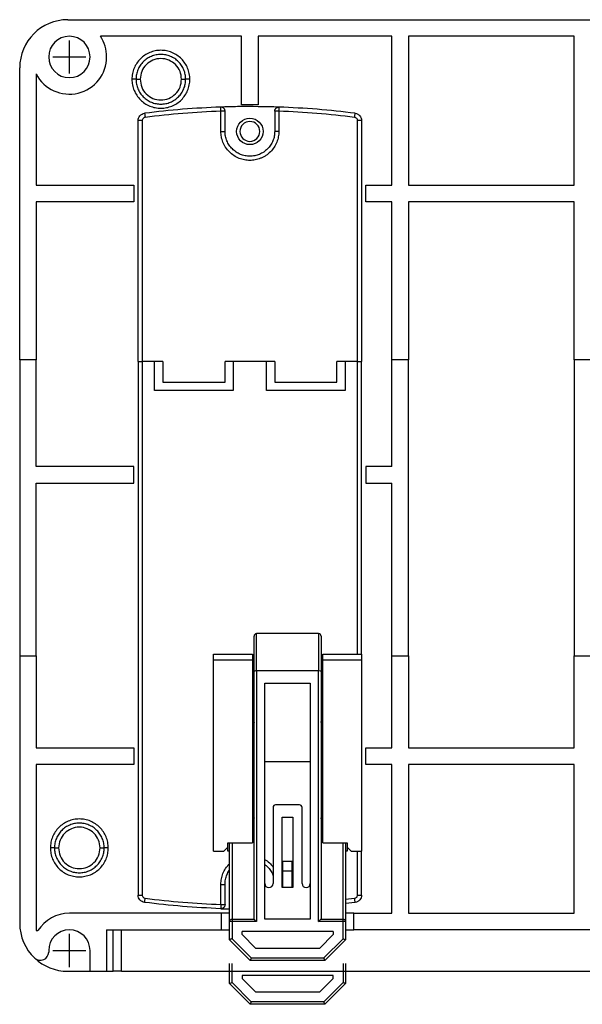
# Model space of a CAD drawing. Extents: x 30751 to 31311, y 12039 to 12475.
# Drawn here: x 30762 to 30830, y 12165 to 12284 of the extents above; entities that cross this region are included whole.
import ezdxf

# ---------------------------------------------------------------- set-up
doc = ezdxf.new("R2010")
doc.units = 0
doc.layers.get('0').update_dxf_attribs({"linetype": 'CONTINUOUS'})
doc.layers.add('1', color=7, linetype='CONTINUOUS')
doc.layers.add('寸法', color=1, linetype='CONTINUOUS')

msp = doc.modelspace()

# ---------------------------------------------------------------- linework, layer by layer
at = {"color": 7, "linetype": 'ByBlock'}
for p, q in [((30767.72, 12283.92), (30879.12, 12283.92)), ((30788.72, 12281.92), (30771.66, 12281.92)), ((30788.72, 12273.62), (30788.72, 12281.92)), ((30806.87, 12281.92), (30790.72, 12281.92)), ((30790.72, 12281.92), (30790.72, 12273.62)), ((30806.87, 12263.92), (30806.87, 12281.92)), ((30828.87, 12281.92), (30808.87, 12281.92)), ((30808.87, 12281.92), (30808.87, 12263.92)), ((30828.87, 12263.92), (30828.87, 12281.92)), ((30808.87, 12280.12), (30808.87, 12279.92)), ((30761.92, 12242.82), (30761.92, 12278.12)), ((30763.92, 12277.36), (30763.92, 12263.92)), ((30786.22, 12270.42), (30786.22, 12272.86)), ((30786.72, 12270.42), (30786.72, 12272.86)), ((30790.72, 12273.62), (30788.72, 12273.62)), ((30792.72, 12272.86), (30792.72, 12270.42)), ((30793.22, 12272.86), (30793.22, 12270.42)), ((30776.22, 12242.62), (30776.22, 12271.72)), ((30776.72, 12271.72), (30776.72, 12242.62)), ((30802.72, 12242.62), (30802.72, 12271.72)), ((30803.22, 12271.72), (30803.22, 12242.62)), ((30763.92, 12263.92), (30775.72, 12263.92)), ((30775.72, 12263.92), (30775.72, 12261.92)), ((30803.72, 12263.92), (30806.87, 12263.92)), ((30803.72, 12261.92), (30803.72, 12263.92)), ((30808.87, 12263.92), (30828.87, 12263.92)), ((30763.92, 12261.92), (30763.92, 12242.82)), ((30775.72, 12261.92), (30763.92, 12261.92)), ((30806.87, 12261.92), (30803.72, 12261.92)), ((30806.87, 12242.82), (30806.87, 12261.92)), ((30808.87, 12261.92), (30808.87, 12242.82)), ((30828.87, 12261.92), (30808.87, 12261.92)), ((30828.87, 12242.82), (30828.87, 12261.92)), ((30761.92, 12242.82), (30761.92, 12207.02)), ((30763.92, 12242.82), (30761.92, 12242.82)), ((30763.92, 12229.92), (30763.92, 12242.82)), ((30806.87, 12229.92), (30806.87, 12242.82)), ((30808.87, 12242.82), (30806.87, 12242.82)), ((30808.87, 12207.02), (30808.87, 12242.82)), ((30828.87, 12242.82), (30828.87, 12207.02)), ((30830.87, 12242.82), (30828.87, 12242.82)), ((30776.22, 12242.62), (30776.22, 12178.13)), ((30776.22, 12242.62), (30776.72, 12242.62)), ((30776.72, 12242.62), (30776.72, 12178.13)), ((30779.22, 12242.62), (30776.72, 12242.62)), ((30778.22, 12239.12), (30778.22, 12242.62)), ((30779.22, 12242.62), (30779.22, 12240.12)), ((30792.72, 12242.62), (30786.72, 12242.62)), ((30786.72, 12240.12), (30786.72, 12242.62)), ((30787.72, 12242.62), (30787.72, 12239.12)), ((30791.72, 12239.12), (30791.72, 12242.62)), ((30792.72, 12242.62), (30792.72, 12240.12)), ((30800.22, 12240.12), (30800.22, 12242.62)), ((30802.72, 12242.62), (30800.22, 12242.62)), ((30801.22, 12242.62), (30801.22, 12239.12)), ((30802.72, 12207.22), (30802.72, 12242.62)), ((30802.72, 12242.62), (30803.22, 12242.62)), ((30803.22, 12207.22), (30803.22, 12242.62)), ((30779.22, 12240.12), (30786.72, 12240.12)), ((30792.72, 12240.12), (30800.22, 12240.12)), ((30787.72, 12239.12), (30778.22, 12239.12)), ((30801.22, 12239.12), (30791.72, 12239.12)), ((30775.72, 12229.92), (30763.92, 12229.92)), ((30775.72, 12227.92), (30775.72, 12229.92)), ((30806.87, 12229.92), (30803.72, 12229.92)), ((30803.72, 12229.92), (30803.72, 12227.92)), ((30763.92, 12207.02), (30763.92, 12227.92)), ((30763.92, 12227.92), (30775.72, 12227.92)), ((30803.72, 12227.92), (30806.87, 12227.92)), ((30806.87, 12207.02), (30806.87, 12227.92)), ((30790.22, 12205.15), (30790.22, 12209.42)), ((30798.02, 12209.72), (30790.52, 12209.72)), ((30790.52, 12205.22), (30790.52, 12209.72)), ((30798.02, 12209.72), (30798.02, 12205.22)), ((30798.32, 12209.42), (30798.32, 12205.15)), ((30761.92, 12207.02), (30761.92, 12174.72)), ((30761.92, 12207.02), (30763.92, 12207.02)), ((30763.92, 12207.02), (30763.92, 12195.92)), ((30785.32, 12207.22), (30790.02, 12207.22)), ((30785.32, 12206.52), (30785.32, 12207.22)), ((30790.02, 12207.22), (30790.02, 12206.52)), ((30798.52, 12206.52), (30798.52, 12207.22)), ((30798.52, 12207.22), (30803.22, 12207.22)), ((30803.22, 12207.22), (30803.22, 12206.52)), ((30806.87, 12195.92), (30806.87, 12207.02)), ((30806.87, 12207.02), (30808.87, 12207.02)), ((30808.87, 12207.02), (30808.87, 12195.92)), ((30828.87, 12195.92), (30828.87, 12207.02)), ((30828.87, 12207.02), (30830.87, 12207.02)), ((30785.32, 12183.42), (30785.32, 12206.52)), ((30790.02, 12206.52), (30785.32, 12206.52)), ((30790.02, 12206.52), (30790.02, 12184.42)), ((30798.52, 12184.42), (30798.52, 12206.52)), ((30803.22, 12206.52), (30798.52, 12206.52)), ((30803.22, 12206.52), (30803.22, 12183.42)), ((30790.02, 12205.22), (30790.22, 12205.22)), ((30790.22, 12204.92), (30790.02, 12204.92)), ((30790.22, 12175.22), (30790.22, 12205.15)), ((30790.52, 12205.22), (30790.52, 12174.92)), ((30798.02, 12205.22), (30790.52, 12205.22)), ((30798.02, 12174.92), (30798.02, 12205.22)), ((30798.32, 12205.22), (30798.52, 12205.22)), ((30798.32, 12205.15), (30798.32, 12175.22)), ((30798.52, 12204.92), (30798.32, 12204.92)), ((30791.52, 12175.22), (30791.52, 12203.72)), ((30791.52, 12203.72), (30797.02, 12203.72)), ((30797.02, 12203.72), (30797.02, 12175.22)), ((30763.92, 12195.92), (30775.72, 12195.92)), ((30775.72, 12195.92), (30775.72, 12193.92)), ((30803.72, 12195.92), (30806.87, 12195.92)), ((30803.72, 12193.92), (30803.72, 12195.92)), ((30808.87, 12195.92), (30828.87, 12195.92)), ((30797.02, 12194.22), (30791.52, 12194.22)), ((30763.92, 12193.92), (30763.92, 12173.83)), ((30775.72, 12193.92), (30763.92, 12193.92)), ((30806.87, 12193.92), (30803.72, 12193.92)), ((30806.87, 12175.92), (30806.87, 12193.92)), ((30828.87, 12193.92), (30808.87, 12193.92)), ((30808.87, 12193.92), (30808.87, 12175.92)), ((30828.87, 12175.92), (30828.87, 12193.92)), ((30792.52, 12188.72), (30792.52, 12179.52)), ((30795.72, 12189.02), (30792.82, 12189.02)), ((30796.02, 12179.52), (30796.02, 12188.72)), ((30793.62, 12179.02), (30793.62, 12187.52)), ((30793.62, 12187.52), (30794.92, 12187.52)), ((30794.92, 12187.52), (30794.92, 12179.02)), ((30787.07, 12184.42), (30790.02, 12184.42)), ((30787.07, 12183.92), (30787.07, 12184.42)), ((30787.27, 12174.92), (30787.27, 12184.42)), ((30787.57, 12184.42), (30787.57, 12175.22)), ((30798.52, 12184.42), (30801.47, 12184.42)), ((30800.97, 12175.22), (30800.97, 12184.42)), ((30801.27, 12184.42), (30801.27, 12174.92)), ((30801.47, 12184.42), (30801.47, 12183.92)), ((30785.32, 12183.42), (30786.57, 12183.42)), ((30786.57, 12183.42), (30787.07, 12183.92)), ((30787.07, 12183.42), (30787.07, 12183.92)), ((30787.27, 12183.42), (30787.07, 12183.42)), ((30801.47, 12183.42), (30801.27, 12183.42)), ((30801.47, 12183.92), (30801.47, 12183.42)), ((30801.47, 12183.92), (30801.97, 12183.42)), ((30801.97, 12183.42), (30803.22, 12183.42)), ((30802.72, 12178.13), (30802.72, 12183.42)), ((30803.22, 12178.13), (30803.22, 12183.42)), ((30793.72, 12182.22), (30794.82, 12182.22)), ((30793.72, 12181.02), (30793.72, 12182.22)), ((30793.72, 12182.22), (30794.82, 12182.22)), ((30794.82, 12181.02), (30794.82, 12182.22)), ((30793.72, 12179.02), (30793.72, 12181.02)), ((30794.82, 12181.02), (30793.72, 12181.02)), ((30794.82, 12179.02), (30794.82, 12181.02)), ((30786.22, 12176.98), (30786.22, 12179.42)), ((30786.72, 12176.98), (30786.72, 12179.42)), ((30794.92, 12179.02), (30793.62, 12179.02)), ((30801.27, 12177.61), (30802.37, 12177.73)), ((30786.2, 12176.48), (30787.27, 12176.47)), ((30802.43, 12177.23), (30801.27, 12177.11)), ((30786.27, 12175.92), (30767.92, 12175.92)), ((30786.27, 12175.92), (30786.27, 12173.92)), ((30787.27, 12175.92), (30786.27, 12175.92)), ((30787.27, 12172.72), (30787.27, 12174.92)), ((30787.57, 12175.22), (30790.22, 12175.22)), ((30787.57, 12174.92), (30787.57, 12172.85)), ((30790.52, 12174.92), (30787.57, 12174.92)), ((30797.02, 12175.22), (30791.52, 12175.22)), ((30800.97, 12174.92), (30798.02, 12174.92)), ((30798.32, 12175.22), (30800.97, 12175.22)), ((30800.97, 12172.85), (30800.97, 12174.92)), ((30802.27, 12175.92), (30801.27, 12175.92)), ((30801.27, 12174.92), (30801.27, 12172.72)), ((30802.27, 12173.92), (30802.27, 12175.92)), ((30802.27, 12175.92), (30806.87, 12175.92)), ((30808.87, 12175.92), (30828.87, 12175.92)), ((30763.92, 12173.83), (30764.12, 12173.83)), ((30772.42, 12173.92), (30786.27, 12173.92)), ((30772.42, 12173.92), (30772.42, 12168.92)), ((30773.22, 12168.92), (30773.22, 12173.92)), ((30774.22, 12168.92), (30774.22, 12173.92)), ((30786.27, 12173.92), (30787.27, 12173.92)), ((30799.77, 12173.72), (30788.77, 12173.72)), ((30788.77, 12173.34), (30788.77, 12173.72)), ((30799.77, 12173.72), (30799.77, 12173.34)), ((30801.27, 12173.92), (30802.27, 12173.92)), ((30844.57, 12173.92), (30802.27, 12173.92)), ((30787.27, 12172.72), (30789.77, 12170.22)), ((30787.57, 12172.85), (30789.89, 12170.52)), ((30788.77, 12173.34), (30790.39, 12171.72)), ((30798.15, 12171.72), (30799.77, 12173.34)), ((30798.65, 12170.52), (30800.97, 12172.85)), ((30798.77, 12170.22), (30801.27, 12172.72)), ((30765.42, 12171.42), (30765.42, 12171.24)), ((30770.42, 12168.92), (30770.42, 12171.42)), ((30790.39, 12171.72), (30798.15, 12171.72)), ((30798.77, 12170.22), (30789.77, 12170.22)), ((30789.89, 12170.52), (30798.65, 12170.52)), ((30767.72, 12168.92), (30770.42, 12168.92)), ((30770.42, 12168.92), (30772.42, 12168.92)), ((30772.42, 12168.92), (30773.22, 12168.92)), ((30774.22, 12168.92), (30872.62, 12168.92))]:
    msp.add_line(p, q, dxfattribs=at)
at = {"color": 7, "linetype": 'ByBlock', "flags": 128}
for points in [[(30790.02, 12199.48), (30790.16, 12199.26), (30790.22, 12198.97)], [(30798.32, 12198.97), (30798.38, 12199.26), (30798.52, 12199.48)], [(30790.22, 12187.47), (30790.16, 12187.18), (30790.02, 12186.96)], [(30798.52, 12186.96), (30798.38, 12187.18), (30798.32, 12187.47)], [(30793.72, 12182.22), (30793.72, 12182.22)], [(30794.82, 12182.22), (30794.82, 12182.22)], [(30790.22, 12175.22), (30790.22, 12175.22), (30790.24, 12175.2), (30790.26, 12175.18), (30790.29, 12175.15), (30790.33, 12175.11), (30790.37, 12175.07), (30790.42, 12175.02), (30790.47, 12174.97), (30790.52, 12174.92)], [(30798.02, 12174.92), (30798.08, 12174.98), (30798.13, 12175.04), (30798.19, 12175.09), (30798.23, 12175.13), (30798.27, 12175.17), (30798.3, 12175.2), (30798.31, 12175.22), (30798.32, 12175.22)], [(30787.57, 12172.85), (30787.51, 12172.82), (30787.46, 12172.8), (30787.4, 12172.78), (30787.36, 12172.76), (30787.32, 12172.74), (30787.29, 12172.73), (30787.28, 12172.72), (30787.27, 12172.72)], [(30800.97, 12172.85), (30801.02, 12172.82), (30801.07, 12172.8), (30801.12, 12172.78), (30801.16, 12172.77), (30801.2, 12172.75), (30801.23, 12172.74), (30801.25, 12172.73), (30801.27, 12172.72), (30801.27, 12172.72)], [(30789.89, 12170.52), (30789.87, 12170.47), (30789.85, 12170.42), (30789.83, 12170.37), (30789.81, 12170.33), (30789.8, 12170.29), (30789.79, 12170.26), (30789.78, 12170.24), (30789.77, 12170.23), (30789.77, 12170.22)], [(30798.65, 12170.52), (30798.67, 12170.46), (30798.69, 12170.41), (30798.71, 12170.36), (30798.73, 12170.31), (30798.75, 12170.27), (30798.76, 12170.24), (30798.77, 12170.23), (30798.77, 12170.22)], [(30774.22, 12168.92), (30774.2, 12168.92), (30774.14, 12168.92), (30774.05, 12168.92), (30773.93, 12168.92), (30773.78, 12168.92), (30773.6, 12168.92), (30773.42, 12168.92), (30773.22, 12168.92)]]:
    msp.add_lwpolyline(points, dxfattribs=at)
at = {"color": 7, "linetype": 'ByBlock'}
msp.add_circle((30789.72, 12270.42), 1.6, dxfattribs=at)
for centre, radius, start, end in [((30767.72, 12278.12), 5.8, 90, 180), ((30767.92, 12279.42), 2.5, 360, 180), ((30767.92, 12279.42), 4.5, 360, 33.749), ((30767.92, 12279.42), 4.5, 207.266, 360), ((30767.92, 12279.42), 2.5, 180, 360), ((30789.72, 12270.42), 1.2, 360, 180), ((30789.72, 12270.42), 1.2, 180, 360), ((30790.52, 12209.42), 0.3, 90, 180), ((30798.02, 12209.42), 0.3, 0, 90), ((30792.82, 12188.72), 0.3, 90, 180), ((30795.72, 12188.72), 0.3, 0, 90), ((30792.02, 12179.52), 0.5, 180, 0), ((30796.52, 12179.52), 0.5, 180, 0), ((30767.92, 12171.42), 4.5, 90, 147.6132), ((30767.72, 12174.72), 5.8, 180, 226.5675), ((30767.92, 12171.42), 2.5, 360, 180), ((30764.42, 12171.24), 1, 226.5675, 360), ((30767.72, 12174.72), 5.8, 226.5675, 270)]:
    msp.add_arc(centre, radius, start, end, dxfattribs=at)
for centre, start_param, end_param in [((30790.52, 12205.15), 1.570796, 3.141593), ((30798.02, 12205.15), 0, 1.570796)]:
    msp.add_ellipse(centre, major_axis=(0.3, 0), ratio=0.25, start_param=start_param, end_param=end_param, dxfattribs=at)
for points, knots in [([(30782.47, 12276.72), (30782.46, 12276.95), (30782.43, 12277.41), (30782.22, 12278.07), (30781.9, 12278.68), (30781.46, 12279.21), (30780.93, 12279.65), (30780.32, 12279.98), (30779.65, 12280.18), (30778.97, 12280.24), (30778.28, 12280.18), (30777.62, 12279.97), (30777.01, 12279.65), (30776.48, 12279.21), (30776.04, 12278.68), (30775.72, 12278.07), (30775.51, 12277.41), (30775.48, 12276.95), (30775.47, 12276.72)], [0, 0, 0, 0, 0.062578, 0.12508, 0.187644, 0.25016, 0.312729, 0.37524, 0.437797, 0.500319, 0.562908, 0.625402, 0.687987, 0.750461, 0.812768, 0.874944, 0.937544, 1, 1, 1, 1]), ([(30781.97, 12276.72), (30781.96, 12276.92), (30781.94, 12277.31), (30781.76, 12277.88), (30781.48, 12278.4), (30781.1, 12278.86), (30780.65, 12279.23), (30780.13, 12279.51), (30779.56, 12279.68), (30778.97, 12279.74), (30778.38, 12279.68), (30777.81, 12279.51), (30777.29, 12279.23), (30776.84, 12278.86), (30776.46, 12278.4), (30776.18, 12277.88), (30776, 12277.31), (30775.98, 12276.92), (30775.97, 12276.72)], [0, 0, 0, 0, 0.062499, 0.125, 0.1875, 0.25, 0.3125, 0.375, 0.4375, 0.5, 0.5625, 0.625, 0.6875, 0.75, 0.8125, 0.875, 0.937501, 1, 1, 1, 1]), ([(30781.47, 12276.72), (30781.43, 12277.05), (30781.36, 12277.7), (30780.78, 12278.54), (30779.95, 12279.09), (30778.97, 12279.29), (30777.98, 12279.09), (30777.16, 12278.53), (30776.58, 12277.7), (30776.51, 12277.05), (30776.47, 12276.72)], [0, 0, 0, 0, 0.125074, 0.250149, 0.375223, 0.500298, 0.625373, 0.750447, 0.874926, 1, 1, 1, 1]), ([(30775.47, 12276.72), (30775.48, 12276.49), (30775.51, 12276.03), (30775.72, 12275.37), (30776.04, 12274.77), (30776.48, 12274.23), (30777.01, 12273.79), (30777.62, 12273.47), (30778.28, 12273.27), (30778.97, 12273.2), (30779.65, 12273.27), (30780.32, 12273.47), (30780.93, 12273.79), (30781.46, 12274.23), (30781.9, 12274.76), (30782.22, 12275.37), (30782.43, 12276.03), (30782.46, 12276.49), (30782.47, 12276.72)], [0, 0, 0, 0, 0.062456, 0.125055, 0.18728, 0.249536, 0.312103, 0.374609, 0.437152, 0.49969, 0.562262, 0.624767, 0.687327, 0.749845, 0.81241, 0.874923, 0.937448, 1, 1, 1, 1]), ([(30775.97, 12276.72), (30775.96, 12276.72), (30775.94, 12276.72), (30775.81, 12276.72), (30775.64, 12276.72), (30775.53, 12276.72), (30775.47, 12276.72)], [0, 0, 0, 0, 0.279656, 0.559203, 0.779673, 1, 1, 1, 1]), ([(30775.97, 12276.72), (30775.98, 12276.53), (30776, 12276.13), (30776.18, 12275.57), (30776.46, 12275.04), (30776.84, 12274.59), (30777.29, 12274.21), (30777.81, 12273.93), (30778.38, 12273.76), (30778.97, 12273.7), (30779.56, 12273.76), (30780.13, 12273.93), (30780.65, 12274.21), (30781.1, 12274.59), (30781.48, 12275.04), (30781.76, 12275.57), (30781.94, 12276.13), (30781.96, 12276.53), (30781.97, 12276.72)], [0, 0, 0, 0, 0.0625, 0.125, 0.1875, 0.25, 0.3125, 0.375, 0.4375, 0.5, 0.5625, 0.625, 0.6875, 0.75, 0.8125, 0.875, 0.9375, 1, 1, 1, 1]), ([(30775.97, 12276.72), (30775.98, 12276.72), (30776, 12276.72), (30776.13, 12276.72), (30776.3, 12276.72), (30776.41, 12276.72), (30776.47, 12276.72)], [0, 0, 0, 0, 0.279655, 0.559203, 0.779673, 1, 1, 1, 1]), ([(30776.47, 12276.72), (30776.51, 12276.39), (30776.58, 12275.74), (30777.16, 12274.91), (30777.98, 12274.35), (30778.97, 12274.16), (30779.95, 12274.35), (30780.78, 12274.91), (30781.36, 12275.74), (30781.43, 12276.39), (30781.47, 12276.72)], [0, 0, 0, 0, 0.125075, 0.249554, 0.374627, 0.499702, 0.624776, 0.74985, 0.874925, 1, 1, 1, 1]), ([(30781.47, 12276.72), (30781.54, 12276.72), (30781.69, 12276.72), (30781.85, 12276.72), (30781.95, 12276.72), (30781.96, 12276.72), (30781.97, 12276.72)], [0, 0, 0, 0, 0.279656, 0.559201, 0.77967, 1, 1, 1, 1]), ([(30782.47, 12276.72), (30782.4, 12276.72), (30782.25, 12276.72), (30782.09, 12276.72), (30781.99, 12276.72), (30781.98, 12276.72), (30781.97, 12276.72)], [0, 0, 0, 0, 0.279658, 0.559206, 0.779675, 1, 1, 1, 1]), ([(30776.22, 12271.72), (30776.23, 12271.83), (30776.25, 12272.04), (30776.43, 12272.32), (30776.69, 12272.53), (30776.9, 12272.58), (30777.01, 12272.61)], [0, 0, 0, 0, 0.249999, 0.499999, 0.750001, 1, 1, 1, 1]), ([(30786.2, 12273.36), (30784.67, 12273.29), (30781.59, 12273.14), (30778.53, 12272.79), (30777.01, 12272.61)], [0, 0, 0, 0, 0.499978, 1, 1, 1, 1]), ([(30777.01, 12272.61), (30777.01, 12272.6), (30777.01, 12272.58), (30777.03, 12272.45), (30777.05, 12272.29), (30777.06, 12272.17), (30777.07, 12272.11)], [0, 0, 0, 0, 0.279657, 0.559206, 0.779676, 1, 1, 1, 1]), ([(30786.22, 12272.86), (30784.69, 12272.79), (30781.63, 12272.65), (30778.59, 12272.29), (30777.07, 12272.11)], [0, 0, 0, 0, 0.500083, 1, 1, 1, 1]), ([(30793.24, 12273.36), (30791.57, 12273.4), (30789.22, 12273.45), (30786.88, 12273.38), (30786.2, 12273.36)], [0, 0, 0, 0, 0.710863, 1, 1, 1, 1]), ([(30786.72, 12272.86), (30786.72, 12272.89), (30786.71, 12272.96), (30786.68, 12273.06), (30786.63, 12273.14), (30786.57, 12273.22), (30786.49, 12273.28), (30786.4, 12273.33), (30786.3, 12273.36), (30786.24, 12273.36), (30786.2, 12273.36)], [0, 0, 0, 0, 0.124999, 0.25, 0.375001, 0.499998, 0.624999, 0.75, 0.874999, 1, 1, 1, 1]), ([(30786.22, 12272.86), (30786.22, 12272.92), (30786.21, 12273.06), (30786.21, 12273.22), (30786.2, 12273.34), (30786.2, 12273.35), (30786.2, 12273.36)], [0, 0, 0, 0, 0.250002, 0.500001, 0.749997, 1, 1, 1, 1]), ([(30786.72, 12272.86), (30786.71, 12272.86), (30786.7, 12272.86), (30786.58, 12272.86), (30786.42, 12272.86), (30786.29, 12272.86), (30786.22, 12272.86)], [0, 0, 0, 0, 0.250001, 0.499999, 0.75, 1, 1, 1, 1]), ([(30792.72, 12272.86), (30792.72, 12272.89), (30792.73, 12272.96), (30792.76, 12273.06), (30792.81, 12273.14), (30792.87, 12273.22), (30792.95, 12273.28), (30793.04, 12273.33), (30793.14, 12273.36), (30793.2, 12273.36), (30793.24, 12273.36)], [0, 0, 0, 0, 0.124999, 0.25, 0.375001, 0.499998, 0.624999, 0.75, 0.874999, 1, 1, 1, 1]), ([(30793.22, 12272.86), (30793.15, 12272.86), (30793.02, 12272.86), (30792.86, 12272.86), (30792.74, 12272.86), (30792.73, 12272.86), (30792.72, 12272.86)], [0, 0, 0, 0, 0.25, 0.499999, 0.749997, 1, 1, 1, 1]), ([(30793.24, 12273.36), (30793.24, 12273.35), (30793.24, 12273.34), (30793.23, 12273.22), (30793.23, 12273.06), (30793.22, 12272.92), (30793.22, 12272.86)], [0, 0, 0, 0, 0.250004, 0.499997, 0.750001, 1, 1, 1, 1]), ([(30802.37, 12272.11), (30800.85, 12272.29), (30797.81, 12272.65), (30794.75, 12272.79), (30793.22, 12272.86)], [0, 0, 0, 0, 0.499971, 1, 1, 1, 1]), ([(30802.43, 12272.61), (30800.91, 12272.79), (30797.85, 12273.14), (30794.77, 12273.29), (30793.24, 12273.36)], [0, 0, 0, 0, 0.500022, 1, 1, 1, 1]), ([(30802.37, 12272.11), (30802.38, 12272.19), (30802.4, 12272.33), (30802.42, 12272.49), (30802.43, 12272.59), (30802.43, 12272.6), (30802.43, 12272.61)], [0, 0, 0, 0, 0.279651, 0.559202, 0.77967, 1, 1, 1, 1]), ([(30802.43, 12272.61), (30802.54, 12272.58), (30802.75, 12272.53), (30803.01, 12272.32), (30803.19, 12272.04), (30803.21, 12271.83), (30803.22, 12271.72)], [0, 0, 0, 0, 0.249999, 0.500002, 0.750001, 1, 1, 1, 1]), ([(30776.72, 12271.72), (30776.65, 12271.72), (30776.52, 12271.72), (30776.36, 12271.72), (30776.24, 12271.72), (30776.23, 12271.72), (30776.22, 12271.72)], [0, 0, 0, 0, 0.250001, 0.500002, 0.75, 1, 1, 1, 1]), ([(30777.07, 12272.11), (30777.02, 12272.1), (30776.93, 12272.08), (30776.81, 12271.99), (30776.73, 12271.86), (30776.72, 12271.77), (30776.72, 12271.72)], [0, 0, 0, 0, 0.250544, 0.499889, 0.747767, 1, 1, 1, 1]), ([(30802.72, 12271.72), (30802.72, 12271.77), (30802.71, 12271.86), (30802.63, 12271.99), (30802.51, 12272.08), (30802.42, 12272.1), (30802.37, 12272.11)], [0, 0, 0, 0, 0.250546, 0.499894, 0.747774, 1, 1, 1, 1]), ([(30803.22, 12271.72), (30803.21, 12271.72), (30803.2, 12271.72), (30803.08, 12271.72), (30802.92, 12271.72), (30802.79, 12271.72), (30802.72, 12271.72)], [0, 0, 0, 0, 0.25, 0.499999, 0.75, 1, 1, 1, 1]), ([(30793.22, 12270.42), (30793.21, 12270.2), (30793.18, 12269.76), (30792.99, 12269.11), (30792.67, 12268.49), (30792.21, 12267.93), (30791.75, 12267.55), (30791.34, 12267.31), (30790.92, 12267.12), (30790.38, 12266.96), (30789.72, 12266.9), (30789.06, 12266.96), (30788.41, 12267.15), (30787.78, 12267.47), (30787.23, 12267.93), (30786.85, 12268.39), (30786.61, 12268.8), (30786.42, 12269.22), (30786.25, 12269.76), (30786.23, 12270.2), (30786.22, 12270.42)], [0, 0, 0, 0, 0.060004, 0.119982, 0.184945, 0.249957, 0.314919, 0.347289, 0.380016, 0.439984, 0.5, 0.559967, 0.619983, 0.684946, 0.749957, 0.81492, 0.84729, 0.880017, 0.939972, 1, 1, 1, 1]), ([(30786.22, 12270.42), (30786.29, 12270.42), (30786.42, 12270.42), (30786.58, 12270.42), (30786.7, 12270.42), (30786.71, 12270.42), (30786.72, 12270.42)], [0, 0, 0, 0, 0.25, 0.500001, 0.749999, 1, 1, 1, 1]), ([(30792.72, 12270.42), (30792.71, 12270.23), (30792.69, 12269.83), (30792.51, 12269.27), (30792.23, 12268.74), (30791.85, 12268.29), (30791.4, 12267.91), (30790.88, 12267.63), (30790.31, 12267.46), (30789.72, 12267.4), (30789.13, 12267.46), (30788.56, 12267.63), (30788.04, 12267.91), (30787.59, 12268.29), (30787.21, 12268.74), (30786.93, 12269.27), (30786.75, 12269.83), (30786.73, 12270.23), (30786.72, 12270.42)], [0, 0, 0, 0, 0.0625, 0.125, 0.1875, 0.25, 0.3125, 0.375, 0.4375, 0.5, 0.5625, 0.625, 0.6875, 0.75, 0.8125, 0.875, 0.9375, 1, 1, 1, 1]), ([(30793.22, 12270.42), (30793.15, 12270.42), (30793.02, 12270.42), (30792.86, 12270.42), (30792.74, 12270.42), (30792.73, 12270.42), (30792.72, 12270.42)], [0, 0, 0, 0, 0.25, 0.500001, 0.75, 1, 1, 1, 1]), ([(30772.62, 12183.82), (30772.61, 12184.05), (30772.58, 12184.51), (30772.37, 12185.17), (30772.05, 12185.78), (30771.61, 12186.31), (30771.08, 12186.75), (30770.47, 12187.08), (30769.8, 12187.28), (30769.12, 12187.34), (30768.43, 12187.28), (30767.77, 12187.07), (30767.16, 12186.75), (30766.63, 12186.31), (30766.19, 12185.78), (30765.87, 12185.17), (30765.66, 12184.51), (30765.63, 12184.05), (30765.62, 12183.82)], [0, 0, 0, 0, 0.062578, 0.125079, 0.187644, 0.25016, 0.312729, 0.37524, 0.437797, 0.50032, 0.562908, 0.625402, 0.687986, 0.75046, 0.812768, 0.874944, 0.937543, 1, 1, 1, 1]), ([(30772.12, 12183.82), (30772.11, 12184.02), (30772.09, 12184.41), (30771.91, 12184.98), (30771.63, 12185.5), (30771.25, 12185.96), (30770.8, 12186.33), (30770.28, 12186.61), (30769.71, 12186.78), (30769.12, 12186.84), (30768.53, 12186.78), (30767.96, 12186.61), (30767.44, 12186.33), (30766.99, 12185.96), (30766.61, 12185.5), (30766.33, 12184.98), (30766.15, 12184.41), (30766.13, 12184.02), (30766.12, 12183.82)], [0, 0, 0, 0, 0.0625, 0.125, 0.1875, 0.25, 0.3125, 0.375, 0.4375, 0.5, 0.5625, 0.625, 0.6875, 0.75, 0.8125, 0.875, 0.9375, 1, 1, 1, 1]), ([(30771.62, 12183.82), (30771.58, 12184.15), (30771.51, 12184.8), (30770.93, 12185.64), (30770.1, 12186.19), (30769.12, 12186.39), (30768.13, 12186.19), (30767.31, 12185.63), (30766.73, 12184.8), (30766.66, 12184.15), (30766.62, 12183.82)], [0, 0, 0, 0, 0.125075, 0.250149, 0.375224, 0.500298, 0.625373, 0.750446, 0.874926, 1, 1, 1, 1]), ([(30765.62, 12183.82), (30765.63, 12183.59), (30765.66, 12183.13), (30765.87, 12182.47), (30766.19, 12181.87), (30766.63, 12181.33), (30767.16, 12180.89), (30767.77, 12180.57), (30768.43, 12180.37), (30769.12, 12180.3), (30769.8, 12180.37), (30770.47, 12180.57), (30771.08, 12180.89), (30771.61, 12181.33), (30772.05, 12181.86), (30772.37, 12182.47), (30772.58, 12183.13), (30772.61, 12183.59), (30772.62, 12183.82)], [0, 0, 0, 0, 0.062456, 0.125054, 0.18728, 0.249536, 0.312103, 0.374609, 0.437152, 0.499689, 0.562262, 0.624767, 0.687327, 0.749845, 0.81241, 0.874923, 0.937448, 1, 1, 1, 1]), ([(30766.12, 12183.82), (30766.11, 12183.82), (30766.09, 12183.82), (30765.96, 12183.82), (30765.79, 12183.82), (30765.68, 12183.82), (30765.62, 12183.82)], [0, 0, 0, 0, 0.279657, 0.559204, 0.779674, 1, 1, 1, 1]), ([(30766.12, 12183.82), (30766.13, 12183.63), (30766.15, 12183.23), (30766.33, 12182.67), (30766.61, 12182.14), (30766.99, 12181.69), (30767.44, 12181.31), (30767.96, 12181.03), (30768.53, 12180.86), (30769.12, 12180.8), (30769.71, 12180.86), (30770.28, 12181.03), (30770.8, 12181.31), (30771.25, 12181.69), (30771.63, 12182.14), (30771.91, 12182.67), (30772.09, 12183.23), (30772.11, 12183.63), (30772.12, 12183.82)], [0, 0, 0, 0, 0.0625, 0.125, 0.1875, 0.25, 0.3125, 0.375, 0.4375, 0.5, 0.5625, 0.625, 0.6875, 0.75, 0.8125, 0.875, 0.9375, 1, 1, 1, 1]), ([(30766.12, 12183.82), (30766.13, 12183.82), (30766.15, 12183.82), (30766.28, 12183.82), (30766.45, 12183.82), (30766.56, 12183.82), (30766.62, 12183.82)], [0, 0, 0, 0, 0.279656, 0.559202, 0.779675, 1, 1, 1, 1]), ([(30766.62, 12183.82), (30766.66, 12183.49), (30766.73, 12182.84), (30767.31, 12182.01), (30768.13, 12181.45), (30769.12, 12181.26), (30770.1, 12181.45), (30770.93, 12182.01), (30771.51, 12182.84), (30771.58, 12183.49), (30771.62, 12183.82)], [0, 0, 0, 0, 0.125074, 0.249554, 0.374627, 0.499701, 0.624776, 0.749851, 0.874925, 1, 1, 1, 1]), ([(30771.62, 12183.82), (30771.69, 12183.82), (30771.84, 12183.82), (30772, 12183.82), (30772.1, 12183.82), (30772.11, 12183.82), (30772.12, 12183.82)], [0, 0, 0, 0, 0.279656, 0.559201, 0.77967, 1, 1, 1, 1]), ([(30772.62, 12183.82), (30772.55, 12183.82), (30772.4, 12183.82), (30772.24, 12183.82), (30772.14, 12183.82), (30772.13, 12183.82), (30772.12, 12183.82)], [0, 0, 0, 0, 0.279657, 0.559205, 0.779675, 1, 1, 1, 1]), ([(30791.52, 12182.41), (30791.56, 12182.39), (30791.81, 12182.26), (30792.17, 12181.96), (30792.42, 12181.63), (30792.52, 12181.5)], [0, 0, 0, 0, 0.100419, 0.623313, 1, 1, 1, 1]), ([(30786.22, 12179.42), (30786.23, 12179.64), (30786.26, 12180.08), (30786.45, 12180.74), (30786.78, 12181.35), (30787.07, 12181.75), (30787.26, 12181.91), (30787.27, 12181.92)], [0, 0, 0, 0, 0.237282, 0.474464, 0.731355, 0.988439, 1, 1, 1, 1]), ([(30786.72, 12179.42), (30786.73, 12179.62), (30786.75, 12180.01), (30786.94, 12180.57), (30787.11, 12180.96), (30787.25, 12181.12), (30787.27, 12181.14)], [0, 0, 0, 0, 0.320613, 0.641225, 0.961838, 1, 1, 1, 1]), ([(30791.52, 12181.81), (30791.63, 12181.72), (30791.9, 12181.52), (30792.22, 12181.1), (30792.45, 12180.73), (30792.51, 12180.51), (30792.52, 12180.48)], [0, 0, 0, 0, 0.246022, 0.594099, 0.942176, 1, 1, 1, 1]), ([(30786.22, 12179.42), (30786.29, 12179.42), (30786.42, 12179.42), (30786.58, 12179.42), (30786.7, 12179.42), (30786.71, 12179.42), (30786.72, 12179.42)], [0, 0, 0, 0, 0.249999, 0.499998, 0.75, 1, 1, 1, 1]), ([(30777.01, 12177.23), (30776.9, 12177.26), (30776.69, 12177.31), (30776.43, 12177.52), (30776.25, 12177.8), (30776.23, 12178.02), (30776.22, 12178.13)], [0, 0, 0, 0, 0.25, 0.5, 0.750001, 1, 1, 1, 1]), ([(30776.22, 12178.13), (30776.23, 12178.13), (30776.24, 12178.13), (30776.36, 12178.13), (30776.52, 12178.13), (30776.65, 12178.13), (30776.72, 12178.13)], [0, 0, 0, 0, 0.25, 0.500002, 0.75, 1, 1, 1, 1]), ([(30776.72, 12178.13), (30776.72, 12178.08), (30776.73, 12177.98), (30776.81, 12177.86), (30776.93, 12177.76), (30777.02, 12177.74), (30777.07, 12177.73)], [0, 0, 0, 0, 0.250547, 0.49989, 0.747771, 1, 1, 1, 1]), ([(30777.01, 12177.23), (30777.01, 12177.24), (30777.01, 12177.26), (30777.03, 12177.4), (30777.05, 12177.56), (30777.06, 12177.67), (30777.07, 12177.73)], [0, 0, 0, 0, 0.27966, 0.559203, 0.779675, 1, 1, 1, 1]), ([(30777.07, 12177.73), (30778.59, 12177.55), (30781.63, 12177.2), (30784.69, 12177.06), (30786.22, 12176.98)], [0, 0, 0, 0, 0.499971, 1, 1, 1, 1]), ([(30802.37, 12177.73), (30802.42, 12177.74), (30802.51, 12177.76), (30802.63, 12177.86), (30802.71, 12177.98), (30802.72, 12178.08), (30802.72, 12178.13)], [0, 0, 0, 0, 0.250547, 0.499892, 0.747772, 1, 1, 1, 1]), ([(30802.43, 12177.23), (30802.43, 12177.24), (30802.43, 12177.26), (30802.41, 12177.4), (30802.39, 12177.56), (30802.38, 12177.67), (30802.37, 12177.73)], [0, 0, 0, 0, 0.27966, 0.559203, 0.779673, 1, 1, 1, 1]), ([(30803.22, 12178.13), (30803.21, 12178.02), (30803.19, 12177.8), (30803.01, 12177.52), (30802.75, 12177.31), (30802.54, 12177.26), (30802.43, 12177.23)], [0, 0, 0, 0, 0.249999, 0.5, 0.75, 1, 1, 1, 1]), ([(30802.72, 12178.13), (30802.79, 12178.13), (30802.92, 12178.13), (30803.08, 12178.13), (30803.2, 12178.13), (30803.21, 12178.13), (30803.22, 12178.13)], [0, 0, 0, 0, 0.25, 0.499998, 0.75, 1, 1, 1, 1]), ([(30786.2, 12176.48), (30784.66, 12176.56), (30781.59, 12176.7), (30778.53, 12177.06), (30777.01, 12177.23)], [0, 0, 0, 0, 0.500599, 1, 1, 1, 1]), ([(30786.72, 12176.98), (30786.72, 12176.95), (30786.71, 12176.88), (30786.68, 12176.79), (30786.63, 12176.7), (30786.57, 12176.62), (30786.49, 12176.56), (30786.4, 12176.51), (30786.3, 12176.49), (30786.24, 12176.49), (30786.2, 12176.48)], [0, 0, 0, 0, 0.125001, 0.25, 0.375001, 0.500001, 0.625, 0.75, 0.875, 1, 1, 1, 1]), ([(30786.22, 12176.98), (30786.22, 12176.92), (30786.21, 12176.79), (30786.21, 12176.62), (30786.2, 12176.51), (30786.2, 12176.49), (30786.2, 12176.48)], [0, 0, 0, 0, 0.250001, 0.499998, 0.749997, 1, 1, 1, 1]), ([(30786.22, 12176.98), (30786.29, 12176.98), (30786.42, 12176.98), (30786.58, 12176.98), (30786.7, 12176.98), (30786.71, 12176.98), (30786.72, 12176.98)], [0, 0, 0, 0, 0.249999, 0.5, 0.749998, 1, 1, 1, 1]), ([(30787.27, 12174.92), (30787.27, 12174.96), (30787.28, 12175.04), (30787.35, 12175.14), (30787.45, 12175.21), (30787.53, 12175.22), (30787.57, 12175.22)], [0, 0, 0, 0, 0.250002, 0.500001, 0.750001, 1, 1, 1, 1]), ([(30787.57, 12174.92), (30787.53, 12174.92), (30787.45, 12174.92), (30787.35, 12174.92), (30787.28, 12174.92), (30787.27, 12174.92), (30787.27, 12174.92)], [0, 0, 0, 0, 0.249999, 0.499999, 0.749998, 1, 1, 1, 1]), ([(30787.57, 12175.22), (30787.57, 12175.22), (30787.57, 12175.21), (30787.57, 12175.14), (30787.57, 12175.04), (30787.57, 12174.96), (30787.57, 12174.92)], [0, 0, 0, 0, 0.250001, 0.5, 0.749999, 1, 1, 1, 1]), ([(30800.97, 12175.22), (30801.01, 12175.22), (30801.09, 12175.21), (30801.19, 12175.14), (30801.26, 12175.04), (30801.27, 12174.96), (30801.27, 12174.92)], [0, 0, 0, 0, 0.249999, 0.499999, 0.749999, 1, 1, 1, 1]), ([(30800.97, 12174.92), (30800.97, 12174.96), (30800.97, 12175.04), (30800.97, 12175.14), (30800.97, 12175.21), (30800.97, 12175.22), (30800.97, 12175.22)], [0, 0, 0, 0, 0.250001, 0.5, 0.749999, 1, 1, 1, 1]), ([(30801.27, 12174.92), (30801.27, 12174.92), (30801.26, 12174.92), (30801.19, 12174.92), (30801.09, 12174.92), (30801.01, 12174.92), (30800.97, 12174.92)], [0, 0, 0, 0, 0.250001, 0.500001, 0.750001, 1, 1, 1, 1])]:
    msp.add_open_spline(points, degree=3, knots=knots, dxfattribs=at)
at = {"layer": '1', "linetype": 'ByBlock'}
for p, q in [((30787.27, 12167.42), (30787.27, 12169.84)), ((30787.57, 12167.55), (30787.57, 12169.84)), ((30800.97, 12169.84), (30800.97, 12167.55)), ((30801.27, 12169.84), (30801.27, 12167.42)), ((30788.77, 12168.42), (30788.77, 12168.04)), ((30799.77, 12168.42), (30788.77, 12168.42)), ((30788.77, 12168.04), (30790.39, 12166.42)), ((30798.15, 12166.42), (30799.77, 12168.04)), ((30799.77, 12168.04), (30799.77, 12168.42)), ((30787.27, 12167.42), (30787.57, 12167.55)), ((30787.27, 12167.42), (30789.77, 12164.92)), ((30787.57, 12167.55), (30789.89, 12165.22)), ((30798.65, 12165.22), (30800.97, 12167.55)), ((30798.77, 12164.92), (30801.27, 12167.42)), ((30790.39, 12166.42), (30798.15, 12166.42)), ((30789.89, 12165.22), (30789.77, 12164.92)), ((30798.77, 12164.92), (30789.77, 12164.92)), ((30798.65, 12165.22), (30789.89, 12165.22)), ((30798.77, 12164.92), (30798.65, 12165.22))]:
    msp.add_line(p, q, dxfattribs=at)
msp.add_open_spline([(30801.27, 12167.42), (30801.27, 12167.42), (30801.27, 12167.42), (30801.27, 12167.42), (30801.27, 12167.42), (30801.27, 12167.42), (30801.26, 12167.42), (30801.26, 12167.43), (30801.26, 12167.43), (30801.25, 12167.43), (30801.24, 12167.44), (30801.22, 12167.44), (30801.2, 12167.45), (30801.18, 12167.46), (30801.15, 12167.47), (30801.12, 12167.48), (30801.09, 12167.5), (30801.03, 12167.52), (30800.99, 12167.54), (30800.97, 12167.55)], degree=3, knots=[0, 0, 0, 0, 0.0001402, 0.0005613, 0.00126, 0.0022338, 0.0049966, 0.0088295, 0.0137123, 0.0196248, 0.0344434, 0.0529776, 0.0748506, 0.0996848, 0.1271026, 0.156727, 0.1881812, 0.2550706, 0.3247177, 0.3247177, 0.3247177, 0.3247177], dxfattribs=at)
at = {"layer": '寸法', "linetype": 'ByBlock'}
for p, q in [((30767.92, 12277.42), (30767.92, 12281.42)), ((30765.92, 12279.42), (30769.92, 12279.42)), ((30767.92, 12169.42), (30767.92, 12173.42)), ((30765.92, 12171.42), (30769.92, 12171.42))]:
    msp.add_line(p, q, dxfattribs=at)

doc.saveas('drawing.dxf')
